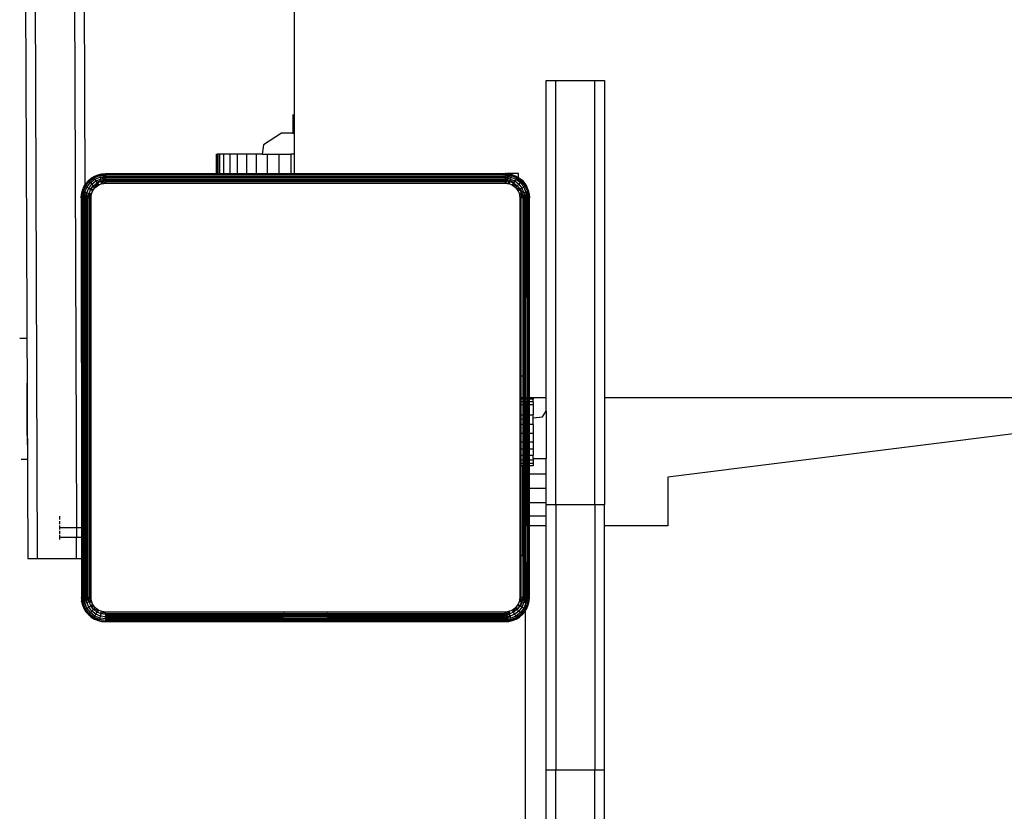
# Model space of a CAD drawing. Units: inches. Extents: x -298 to 276, y -289 to 357.
# Drawn here: x -55 to -35, y -92 to -75 of the extents above; entities that cross this region are included whole.
import ezdxf

# ---------------------------------------------------------------- set-up
doc = ezdxf.new("R2010")
doc.units = ezdxf.units.IN
doc.header["$MEASUREMENT"] = 0

msp = doc.modelspace()

# ---------------------------------------------------------------- linework, layer by layer
for p, q in [((-54.897, -86.548), (-55.212, -5.611)), ((-54.412, -5.608), (-54.099, -85.908)), ((-49.624, -77.814), (-49.624, -14.58)), ((-55.157, -71.146), (-55.097, -86.549)), ((-53.956, -71.436), (-53.927, -78.887)), ((-44.457, -76.733), (-44.257, -76.733)), ((-44.457, -83.247), (-44.457, -76.733)), ((-44.257, -76.733), (-43.457, -76.733)), ((-44.257, -85.435), (-44.257, -76.733)), ((-43.457, -76.733), (-43.257, -76.733)), ((-43.457, -85.435), (-43.457, -76.733)), ((-43.257, -76.733), (-43.257, -83.247)), ((-49.649, -77.833), (-49.649, -77.433)), ((-49.889, -77.814), (-50.262, -78.057)), ((-49.624, -77.814), (-49.889, -77.814)), ((-49.624, -78.247), (-49.624, -77.814)), ((-50.262, -78.057), (-50.286, -78.247)), ((-51.224, -78.247), (-51.21, -78.247)), ((-51.224, -78.646), (-51.224, -78.247)), ((-51.199, -78.247), (-51.21, -78.247)), ((-51.21, -78.247), (-51.21, -78.647)), ((-51.199, -78.247), (-51.199, -78.646)), ((-51.158, -78.247), (-51.199, -78.247)), ((-51.07, -78.247), (-51.158, -78.247)), ((-51.158, -78.647), (-51.158, -78.247)), ((-50.947, -78.247), (-51.07, -78.247)), ((-51.07, -78.647), (-51.07, -78.247)), ((-50.793, -78.247), (-50.947, -78.247)), ((-50.947, -78.247), (-50.947, -78.647)), ((-50.61, -78.247), (-50.793, -78.247)), ((-50.793, -78.647), (-50.793, -78.247)), ((-50.404, -78.247), (-50.61, -78.247)), ((-50.61, -78.247), (-50.61, -78.647)), ((-50.286, -78.247), (-50.404, -78.247)), ((-50.404, -78.647), (-50.404, -78.247)), ((-50.286, -78.247), (-50.179, -78.247)), ((-50.179, -78.247), (-49.941, -78.247)), ((-50.179, -78.647), (-50.179, -78.247)), ((-49.941, -78.247), (-49.695, -78.247)), ((-49.941, -78.247), (-49.941, -78.647)), ((-49.695, -78.247), (-49.695, -78.646)), ((-49.624, -78.247), (-49.695, -78.247)), ((-49.624, -78.646), (-49.624, -78.247)), ((-53.853, -78.79), (-53.927, -78.897)), ((-53.848, -78.795), (-53.927, -78.897)), ((-53.909, -78.907), (-53.834, -78.809)), ((-53.904, -78.85), (-53.853, -78.79)), ((-53.853, -78.79), (-53.793, -78.74)), ((-53.853, -78.79), (-53.848, -78.795)), ((-53.746, -78.717), (-53.848, -78.795)), ((-53.848, -78.795), (-53.793, -78.74)), ((-53.848, -78.795), (-53.834, -78.809)), ((-53.834, -78.809), (-53.736, -78.734)), ((-53.834, -78.809), (-53.812, -78.832)), ((-53.812, -78.832), (-53.72, -78.762)), ((-53.793, -78.74), (-53.726, -78.699)), ((-53.746, -78.717), (-53.793, -78.74)), ((-53.782, -78.861), (-53.699, -78.798)), ((-53.627, -78.668), (-53.746, -78.717)), ((-53.726, -78.699), (-53.746, -78.717)), ((-53.746, -78.717), (-53.736, -78.734)), ((-53.736, -78.734), (-53.622, -78.687)), ((-53.736, -78.734), (-53.72, -78.762)), ((-53.726, -78.699), (-53.654, -78.669)), ((-53.72, -78.762), (-53.614, -78.718)), ((-53.72, -78.762), (-53.699, -78.798)), ((-53.699, -78.798), (-53.603, -78.758)), ((-53.699, -78.798), (-53.68, -78.831)), ((-53.626, -78.799), (-53.68, -78.831)), ((-53.675, -78.839), (-53.59, -78.804)), ((-53.654, -78.669), (-53.578, -78.65)), ((-53.654, -78.669), (-53.627, -78.668)), ((-53.627, -78.668), (-53.499, -78.644)), ((-53.627, -78.668), (-53.578, -78.65)), ((-53.627, -78.668), (-53.499, -78.654)), ((-53.627, -78.668), (-53.622, -78.687)), ((-53.595, -78.786), (-53.626, -78.799)), ((-53.622, -78.687), (-53.499, -78.654)), ((-53.622, -78.687), (-53.499, -78.666)), ((-53.622, -78.687), (-53.499, -78.682)), ((-53.622, -78.687), (-53.614, -78.718)), ((-53.499, -78.703), (-53.622, -78.687)), ((-53.614, -78.718), (-53.499, -78.703)), ((-53.614, -78.718), (-53.603, -78.758)), ((-53.614, -78.718), (-53.499, -78.726)), ((-53.603, -78.758), (-53.499, -78.726)), ((-53.603, -78.758), (-53.499, -78.753)), ((-53.603, -78.758), (-53.595, -78.786)), ((-53.595, -78.786), (-53.59, -78.804)), ((-53.59, -78.804), (-53.592, -78.859)), ((-53.59, -78.804), (-53.499, -78.753)), ((-53.59, -78.804), (-53.499, -78.782)), ((-53.59, -78.804), (-53.499, -78.813)), ((-53.59, -78.804), (-53.546, -78.848)), ((-53.578, -78.65), (-53.499, -78.644)), ((-53.546, -78.848), (-53.499, -78.813)), ((-53.499, -78.644), (-53.499, -78.654)), ((-53.499, -78.644), (-51.224, -78.646)), ((-53.499, -78.654), (-45.299, -78.654)), ((-53.499, -78.654), (-53.499, -78.666)), ((-53.499, -78.666), (-45.299, -78.666)), ((-53.499, -78.666), (-53.499, -78.682)), ((-53.499, -78.682), (-53.499, -78.703)), ((-45.299, -78.682), (-53.499, -78.682)), ((-53.499, -78.703), (-53.499, -78.726)), ((-53.499, -78.703), (-45.325, -78.703)), ((-53.499, -78.726), (-53.499, -78.753)), ((-45.299, -78.726), (-53.499, -78.726)), ((-53.499, -78.753), (-45.299, -78.753)), ((-53.499, -78.753), (-53.499, -78.782)), ((-53.499, -78.782), (-53.499, -78.813)), ((-53.499, -78.782), (-49.846, -78.782)), ((-53.499, -78.813), (-53.499, -78.844)), ((-49.844, -78.813), (-53.499, -78.813)), ((-51.224, -78.646), (-51.21, -78.647)), ((-51.21, -78.647), (-51.199, -78.646)), ((-51.199, -78.646), (-51.158, -78.647)), ((-51.158, -78.647), (-51.07, -78.647)), ((-51.07, -78.647), (-50.947, -78.647)), ((-50.947, -78.647), (-50.793, -78.647)), ((-50.793, -78.647), (-50.61, -78.647)), ((-50.61, -78.647), (-50.404, -78.647)), ((-50.404, -78.647), (-50.179, -78.647)), ((-50.179, -78.647), (-49.941, -78.647)), ((-49.941, -78.647), (-49.706, -78.647)), ((-49.844, -78.813), (-49.846, -78.782)), ((-49.846, -78.782), (-48.952, -78.782)), ((-48.955, -78.813), (-49.844, -78.813)), ((-49.706, -78.647), (-49.695, -78.646)), ((-49.695, -78.646), (-49.624, -78.646)), ((-49.624, -78.646), (-45.299, -78.644)), ((-48.952, -78.782), (-48.955, -78.813)), ((-45.299, -78.813), (-48.955, -78.813)), ((-48.952, -78.782), (-45.299, -78.782)), ((-45.325, -78.703), (-45.299, -78.703)), ((-45.299, -78.719), (-45.325, -78.703)), ((-45.283, -78.647), (-45.299, -78.644)), ((-45.299, -78.644), (-45.299, -78.647)), ((-45.299, -78.647), (-45.299, -78.654)), ((-45.283, -78.647), (-45.299, -78.647)), ((-45.172, -78.668), (-45.299, -78.654)), ((-45.299, -78.654), (-45.177, -78.687)), ((-45.299, -78.654), (-45.299, -78.666)), ((-45.299, -78.666), (-45.177, -78.687)), ((-45.299, -78.666), (-45.299, -78.682)), ((-45.299, -78.682), (-45.299, -78.703)), ((-45.185, -78.718), (-45.299, -78.682)), ((-45.177, -78.687), (-45.299, -78.682)), ((-45.299, -78.703), (-45.185, -78.718)), ((-45.299, -78.703), (-45.196, -78.758)), ((-45.299, -78.703), (-45.299, -78.719)), ((-45.299, -78.719), (-45.299, -78.726)), ((-45.29, -78.725), (-45.299, -78.719)), ((-45.299, -78.726), (-45.299, -78.753)), ((-45.278, -78.733), (-45.299, -78.726)), ((-45.299, -78.753), (-45.196, -78.758)), ((-45.299, -78.753), (-45.208, -78.804)), ((-45.299, -78.753), (-45.299, -78.782)), ((-45.299, -78.782), (-45.208, -78.804)), ((-45.299, -78.782), (-45.299, -78.813)), ((-45.208, -78.804), (-45.299, -78.813)), ((-45.299, -78.813), (-45.299, -78.844)), ((-45.299, -78.813), (-45.252, -78.848)), ((-45.29, -78.725), (-45.278, -78.733)), ((-45.172, -78.668), (-45.283, -78.647)), ((-45.283, -78.647), (-45.261, -78.647)), ((-45.196, -78.758), (-45.278, -78.733)), ((-45.261, -78.647), (-45.221, -78.65)), ((-45.024, -78.647), (-45.261, -78.647)), ((-45.208, -78.804), (-45.252, -78.848)), ((-45.221, -78.65), (-45.145, -78.669)), ((-45.172, -78.668), (-45.221, -78.65)), ((-45.203, -78.786), (-45.208, -78.804)), ((-45.208, -78.804), (-45.124, -78.839)), ((-45.208, -78.804), (-45.207, -78.859)), ((-45.196, -78.758), (-45.203, -78.786)), ((-45.172, -78.799), (-45.203, -78.786)), ((-45.185, -78.718), (-45.196, -78.758)), ((-45.196, -78.758), (-45.099, -78.798)), ((-45.177, -78.687), (-45.185, -78.718)), ((-45.185, -78.718), (-45.079, -78.762)), ((-45.172, -78.668), (-45.177, -78.687)), ((-45.177, -78.687), (-45.063, -78.734)), ((-45.053, -78.717), (-45.172, -78.668)), ((-45.145, -78.669), (-45.172, -78.668)), ((-45.119, -78.831), (-45.172, -78.799)), ((-45.145, -78.669), (-45.072, -78.699)), ((-45.099, -78.798), (-45.119, -78.831)), ((-45.079, -78.762), (-45.099, -78.798)), ((-45.099, -78.798), (-45.017, -78.861)), ((-45.063, -78.734), (-45.079, -78.762)), ((-45.079, -78.762), (-44.987, -78.832)), ((-45.072, -78.699), (-45.053, -78.717)), ((-45.072, -78.699), (-45.024, -78.731)), ((-45.053, -78.717), (-45.063, -78.734)), ((-45.063, -78.734), (-44.965, -78.809)), ((-44.951, -78.795), (-45.053, -78.717)), ((-44.946, -78.79), (-45.053, -78.717)), ((-45.053, -78.717), (-45.024, -78.731)), ((-45.024, -78.731), (-45.024, -78.647)), ((-45.024, -78.731), (-45.006, -78.74)), ((-45.006, -78.74), (-44.946, -78.79)), ((-44.965, -78.809), (-44.987, -78.832)), ((-44.951, -78.795), (-44.965, -78.809)), ((-44.965, -78.809), (-44.89, -78.907)), ((-44.946, -78.79), (-44.951, -78.795)), ((-44.872, -78.897), (-44.951, -78.795)), ((-44.951, -78.795), (-44.895, -78.85)), ((-44.946, -78.79), (-44.895, -78.85)), ((-53.976, -79.016), (-53.999, -79.144)), ((-53.993, -79.066), (-53.975, -78.99)), ((-53.976, -79.016), (-53.993, -79.066)), ((-53.976, -79.016), (-53.99, -79.144)), ((-53.927, -78.897), (-53.976, -79.016)), ((-53.975, -78.99), (-53.976, -79.016)), ((-53.976, -79.016), (-53.956, -79.022)), ((-53.975, -78.99), (-53.945, -78.917)), ((-53.956, -79.022), (-53.909, -78.907)), ((-53.945, -78.917), (-53.927, -78.887)), ((-53.945, -78.917), (-53.927, -78.897)), ((-53.927, -78.897), (-53.904, -78.85)), ((-53.927, -78.887), (-53.904, -78.85)), ((-53.927, -78.897), (-53.927, -78.887)), ((-53.927, -78.897), (-53.909, -78.907)), ((-53.926, -79.03), (-53.882, -78.923)), ((-53.909, -78.907), (-53.882, -78.923)), ((-53.886, -79.041), (-53.846, -78.944)), ((-53.882, -78.923), (-53.812, -78.832)), ((-53.882, -78.923), (-53.846, -78.944)), ((-53.846, -78.944), (-53.782, -78.861)), ((-53.846, -78.944), (-53.812, -78.963)), ((-53.839, -79.053), (-53.804, -78.968)), ((-53.812, -78.832), (-53.782, -78.861)), ((-53.804, -78.95), (-53.812, -78.963)), ((-53.812, -78.963), (-53.804, -78.968)), ((-53.753, -78.89), (-53.804, -78.95)), ((-53.804, -78.968), (-53.748, -78.895)), ((-53.804, -78.968), (-53.767, -79.008)), ((-53.804, -78.968), (-53.742, -78.968)), ((-53.785, -79.051), (-53.767, -79.008)), ((-53.782, -78.861), (-53.753, -78.89)), ((-53.767, -79.008), (-53.742, -78.968)), ((-53.753, -78.89), (-53.748, -78.895)), ((-53.748, -78.895), (-53.675, -78.839)), ((-53.748, -78.895), (-53.712, -78.932)), ((-53.748, -78.895), (-53.742, -78.968)), ((-53.742, -78.968), (-53.712, -78.932)), ((-53.712, -78.932), (-53.675, -78.839)), ((-53.712, -78.932), (-53.676, -78.901)), ((-53.68, -78.831), (-53.675, -78.839)), ((-53.675, -78.839), (-53.676, -78.901)), ((-53.676, -78.901), (-53.636, -78.877)), ((-53.675, -78.839), (-53.636, -78.877)), ((-53.636, -78.877), (-53.592, -78.859)), ((-53.592, -78.859), (-53.546, -78.848)), ((-53.546, -78.848), (-53.499, -78.844)), ((-53.499, -78.844), (-45.299, -78.844)), ((-45.299, -78.844), (-45.252, -78.848)), ((-45.252, -78.848), (-45.207, -78.859)), ((-45.207, -78.859), (-45.163, -78.877)), ((-45.124, -78.839), (-45.163, -78.877)), ((-45.163, -78.877), (-45.123, -78.901)), ((-45.119, -78.831), (-45.124, -78.839)), ((-45.124, -78.839), (-45.051, -78.895)), ((-45.124, -78.839), (-45.123, -78.901)), ((-45.051, -78.895), (-45.123, -78.901)), ((-45.123, -78.901), (-45.087, -78.932)), ((-45.051, -78.895), (-45.087, -78.932)), ((-45.087, -78.932), (-45.057, -78.968)), ((-45.087, -78.932), (-44.995, -78.968)), ((-45.057, -78.968), (-45.032, -79.008)), ((-45.024, -78.968), (-45.057, -78.968)), ((-45.017, -78.861), (-45.051, -78.895)), ((-45.051, -78.895), (-44.995, -78.968)), ((-45.024, -78.999), (-45.032, -79.008)), ((-45.032, -79.008), (-45.014, -79.051)), ((-45.024, -78.999), (-45.024, -78.968)), ((-44.995, -78.968), (-45.024, -78.999)), ((-44.995, -78.968), (-45.024, -78.968)), ((-44.987, -78.832), (-45.017, -78.861)), ((-45.017, -78.861), (-44.953, -78.944)), ((-44.987, -78.963), (-44.995, -78.968)), ((-44.995, -78.968), (-44.96, -79.053)), ((-44.987, -78.832), (-44.917, -78.923)), ((-44.953, -78.944), (-44.987, -78.963)), ((-44.954, -79.017), (-44.987, -78.963)), ((-44.941, -79.048), (-44.954, -79.017)), ((-44.917, -78.923), (-44.953, -78.944)), ((-44.953, -78.944), (-44.913, -79.041)), ((-44.89, -78.907), (-44.917, -78.923)), ((-44.917, -78.923), (-44.873, -79.03)), ((-44.895, -78.85), (-44.854, -78.917)), ((-44.872, -78.897), (-44.895, -78.85)), ((-44.872, -78.897), (-44.89, -78.907)), ((-44.89, -78.907), (-44.842, -79.022)), ((-44.823, -79.016), (-44.872, -78.897)), ((-44.854, -78.917), (-44.872, -78.897)), ((-44.854, -78.917), (-44.824, -78.99)), ((-44.823, -79.016), (-44.842, -79.022)), ((-44.824, -78.99), (-44.806, -79.066)), ((-44.824, -78.99), (-44.823, -79.016)), ((-44.823, -79.016), (-44.806, -79.066)), ((-44.823, -79.016), (-44.799, -79.144)), ((-44.823, -79.016), (-44.809, -79.144)), ((-53.999, -79.144), (-53.993, -79.066)), ((-53.999, -79.144), (-53.99, -79.144)), ((-53.999, -79.144), (-53.997, -85.908)), ((-53.99, -79.144), (-53.956, -79.022)), ((-53.99, -79.144), (-53.978, -79.144)), ((-53.99, -85.908), (-53.99, -79.144)), ((-53.978, -79.144), (-53.956, -79.022)), ((-53.978, -79.144), (-53.961, -79.144)), ((-53.978, -85.908), (-53.978, -79.144)), ((-53.956, -79.022), (-53.961, -79.144)), ((-53.926, -79.03), (-53.961, -79.144)), ((-53.961, -79.144), (-53.941, -79.144)), ((-53.961, -79.144), (-53.961, -85.908)), ((-53.956, -79.022), (-53.926, -79.03)), ((-53.941, -79.144), (-53.926, -79.03)), ((-53.941, -79.144), (-53.926, -79.115)), ((-53.941, -87.344), (-53.941, -79.144)), ((-53.941, -79.144), (-53.925, -79.144)), ((-53.926, -79.03), (-53.886, -79.041)), ((-53.926, -79.115), (-53.886, -79.041)), ((-53.925, -79.144), (-53.926, -79.115)), ((-53.925, -79.144), (-53.917, -79.144)), ((-53.886, -79.041), (-53.917, -79.144)), ((-53.917, -79.144), (-53.888, -79.145)), ((-53.917, -79.144), (-53.917, -79.994)), ((-53.893, -79.166), (-53.899, -79.244)), ((-53.888, -79.145), (-53.893, -79.166)), ((-53.888, -79.145), (-53.886, -79.041)), ((-53.888, -79.145), (-53.839, -79.053)), ((-53.888, -79.145), (-53.861, -79.144)), ((-53.888, -79.994), (-53.888, -79.145)), ((-53.886, -79.041), (-53.839, -79.053)), ((-53.861, -79.144), (-53.839, -79.053)), ((-53.861, -79.144), (-53.831, -79.144)), ((-53.861, -79.994), (-53.861, -79.144)), ((-53.839, -79.053), (-53.785, -79.051)), ((-53.839, -79.053), (-53.831, -79.144)), ((-53.839, -79.053), (-53.796, -79.097)), ((-53.831, -79.144), (-53.796, -79.097)), ((-53.831, -79.144), (-53.799, -79.144)), ((-53.831, -79.144), (-53.831, -79.994)), ((-53.799, -79.144), (-53.796, -79.097)), ((-53.799, -79.994), (-53.799, -79.144)), ((-53.796, -79.097), (-53.785, -79.051)), ((-44.96, -79.053), (-45.014, -79.051)), ((-45.014, -79.051), (-45.003, -79.097)), ((-44.96, -79.053), (-45.003, -79.097)), ((-45.003, -79.097), (-44.968, -79.144)), ((-45.003, -79.097), (-44.999, -79.144)), ((-44.968, -79.144), (-44.999, -79.144)), ((-44.999, -79.144), (-44.999, -87.344)), ((-44.96, -79.053), (-44.968, -79.144)), ((-44.938, -79.144), (-44.968, -79.144)), ((-44.968, -82.799), (-44.968, -79.144)), ((-44.941, -79.048), (-44.96, -79.053)), ((-44.96, -79.053), (-44.938, -79.144)), ((-44.96, -79.053), (-44.909, -79.144)), ((-44.913, -79.041), (-44.941, -79.048)), ((-44.909, -79.144), (-44.938, -79.144)), ((-44.938, -79.144), (-44.938, -82.797)), ((-44.873, -79.03), (-44.913, -79.041)), ((-44.913, -79.041), (-44.882, -79.144)), ((-44.913, -79.041), (-44.909, -79.144)), ((-44.882, -79.144), (-44.909, -79.144)), ((-44.909, -79.144), (-44.909, -87.344)), ((-44.873, -79.03), (-44.882, -79.144)), ((-44.858, -79.144), (-44.882, -79.144)), ((-44.882, -83.247), (-44.882, -79.144)), ((-44.842, -79.022), (-44.873, -79.03)), ((-44.873, -79.03), (-44.858, -79.144)), ((-44.858, -79.144), (-44.842, -79.022)), ((-44.838, -79.144), (-44.858, -79.144)), ((-44.858, -79.144), (-44.856, -83.247)), ((-44.842, -79.022), (-44.809, -79.144)), ((-44.842, -79.022), (-44.821, -79.144)), ((-44.842, -79.022), (-44.838, -79.144)), ((-44.821, -79.144), (-44.838, -79.144)), ((-44.838, -83.247), (-44.838, -79.144)), ((-44.809, -79.144), (-44.821, -79.144)), ((-44.821, -79.144), (-44.821, -87.344)), ((-44.799, -79.144), (-44.809, -79.144)), ((-44.809, -79.144), (-44.809, -83.247)), ((-44.806, -79.066), (-44.799, -79.144)), ((-44.799, -83.247), (-44.799, -79.144)), ((-53.899, -79.244), (-53.899, -79.994)), ((-53.917, -79.994), (-53.903, -79.994)), ((-53.917, -79.994), (-53.917, -81.332)), ((-53.903, -79.994), (-53.903, -84.816)), ((-53.903, -79.994), (-53.899, -79.994)), ((-53.899, -79.994), (-53.899, -82.794)), ((-53.899, -79.994), (-53.895, -79.994)), ((-53.899, -82.794), (-53.895, -79.994)), ((-53.895, -79.994), (-53.888, -79.994)), ((-53.888, -79.994), (-53.861, -79.994)), ((-53.888, -82.795), (-53.888, -79.994)), ((-53.861, -82.797), (-53.861, -79.994)), ((-53.831, -79.994), (-53.803, -79.994)), ((-53.831, -79.994), (-53.829, -82.8)), ((-53.803, -79.994), (-53.799, -79.994)), ((-53.803, -82.806), (-53.803, -79.994)), ((-53.799, -82.807), (-53.799, -79.994)), ((-53.903, -84.816), (-53.917, -81.332)), ((-53.917, -81.332), (-53.917, -86.544)), ((-55.114, -82.03), (-55.263, -82.03)), ((-53.899, -83.694), (-53.899, -82.794)), ((-53.899, -82.794), (-53.888, -82.795)), ((-53.888, -82.795), (-53.861, -82.797)), ((-53.888, -83.693), (-53.888, -82.795)), ((-53.861, -83.691), (-53.861, -82.797)), ((-53.829, -82.8), (-53.803, -82.806)), ((-53.829, -82.8), (-53.829, -83.688)), ((-53.803, -82.806), (-53.799, -82.807)), ((-53.803, -83.682), (-53.803, -82.806)), ((-53.799, -83.681), (-53.799, -82.807)), ((-44.968, -82.799), (-44.938, -82.797)), ((-44.968, -83.247), (-44.968, -82.799)), ((-44.938, -82.797), (-44.938, -83.247)), ((-55.111, -82.95), (-55.111, -82.947)), ((-55.111, -82.956), (-55.111, -82.95)), ((-55.111, -82.964), (-55.111, -82.956)), ((-55.111, -82.974), (-55.111, -82.964)), ((-55.111, -82.986), (-55.111, -82.974)), ((-55.11, -83.001), (-55.111, -82.986)), ((-55.11, -83.017), (-55.11, -83.001)), ((-55.11, -83.035), (-55.11, -83.017)), ((-55.11, -83.055), (-55.11, -83.035)), ((-55.11, -83.077), (-55.11, -83.055)), ((-55.11, -83.101), (-55.11, -83.077)), ((-55.11, -83.126), (-55.11, -83.101)), ((-55.11, -83.153), (-55.11, -83.126)), ((-55.11, -83.181), (-55.11, -83.153)), ((-55.11, -83.171), (-55.11, -83.167)), ((-55.11, -83.177), (-55.11, -83.171)), ((-55.11, -83.185), (-55.11, -83.177)), ((-55.11, -83.21), (-55.11, -83.181)), ((-55.11, -83.195), (-55.11, -83.185)), ((-55.11, -83.207), (-55.11, -83.195)), ((-55.11, -83.221), (-55.11, -83.207)), ((-55.11, -83.24), (-55.11, -83.21)), ((-55.11, -83.238), (-55.11, -83.221)), ((-55.109, -83.256), (-55.11, -83.238)), ((-55.109, -83.272), (-55.11, -83.24)), ((-55.109, -83.276), (-55.109, -83.256)), ((-44.945, -83.247), (-44.968, -83.247)), ((-44.968, -83.276), (-44.968, -83.247)), ((-44.945, -83.247), (-44.945, -83.276)), ((-44.938, -83.247), (-44.945, -83.247)), ((-44.938, -83.247), (-44.938, -83.276)), ((-44.874, -83.247), (-44.882, -83.247)), ((-44.882, -83.276), (-44.882, -83.247)), ((-44.874, -83.247), (-44.874, -83.276)), ((-44.856, -83.247), (-44.874, -83.247)), ((-44.856, -83.247), (-44.856, -83.276)), ((-44.849, -83.247), (-44.856, -83.247)), ((-44.849, -83.247), (-44.849, -83.276)), ((-44.838, -83.247), (-44.849, -83.247)), ((-44.838, -83.276), (-44.838, -83.247)), ((-44.799, -83.247), (-44.809, -83.247)), ((-44.809, -83.247), (-44.809, -83.276)), ((-44.757, -83.247), (-44.799, -83.247)), ((-44.799, -83.276), (-44.799, -83.247)), ((-44.757, -83.247), (-44.755, -83.276)), ((-44.724, -83.247), (-44.757, -83.247)), ((-44.724, -83.247), (-44.724, -83.276)), ((-44.457, -83.247), (-44.724, -83.247)), ((-44.457, -83.52), (-44.457, -83.247)), ((-28.933, -83.247), (-43.257, -83.247)), ((-43.257, -83.247), (-43.257, -85.435)), ((-28.933, -83.247), (-41.957, -84.878)), ((-55.109, -83.304), (-55.109, -83.272)), ((-55.109, -83.298), (-55.109, -83.276)), ((-55.109, -83.321), (-55.109, -83.298)), ((-55.109, -83.337), (-55.109, -83.304)), ((-55.109, -83.347), (-55.109, -83.321)), ((-55.109, -83.37), (-55.109, -83.337)), ((-55.109, -83.373), (-55.109, -83.347)), ((-55.109, -83.404), (-55.109, -83.37)), ((-55.109, -83.401), (-55.109, -83.373)), ((-55.109, -83.431), (-55.109, -83.401)), ((-55.109, -83.438), (-55.109, -83.404)), ((-55.109, -83.461), (-55.109, -83.431)), ((-55.109, -83.473), (-55.109, -83.438)), ((-55.109, -83.492), (-55.109, -83.461)), ((-44.945, -83.276), (-44.968, -83.276)), ((-44.968, -83.329), (-44.968, -83.276)), ((-44.938, -83.329), (-44.968, -83.329)), ((-44.968, -83.384), (-44.968, -83.329)), ((-44.968, -83.384), (-44.938, -83.384)), ((-44.968, -83.594), (-44.968, -83.384)), ((-44.938, -83.276), (-44.945, -83.276)), ((-44.938, -83.276), (-44.938, -83.329)), ((-44.938, -83.329), (-44.938, -83.384)), ((-44.938, -83.384), (-44.938, -83.594)), ((-44.874, -83.276), (-44.882, -83.276)), ((-44.882, -83.329), (-44.882, -83.276)), ((-44.858, -83.329), (-44.882, -83.329)), ((-44.882, -83.384), (-44.882, -83.329)), ((-44.882, -83.384), (-44.858, -83.384)), ((-44.882, -83.594), (-44.882, -83.384)), ((-44.856, -83.276), (-44.874, -83.276)), ((-44.856, -83.276), (-44.858, -83.329)), ((-44.838, -83.329), (-44.858, -83.329)), ((-44.858, -83.329), (-44.858, -83.384)), ((-44.858, -83.384), (-44.838, -83.384)), ((-44.858, -83.384), (-44.858, -83.594)), ((-44.849, -83.276), (-44.856, -83.276)), ((-44.838, -83.276), (-44.849, -83.276)), ((-44.838, -83.329), (-44.838, -83.276)), ((-44.838, -83.384), (-44.838, -83.329)), ((-44.838, -83.594), (-44.838, -83.384)), ((-44.799, -83.276), (-44.809, -83.276)), ((-44.809, -83.276), (-44.809, -83.329)), ((-44.799, -83.329), (-44.809, -83.329)), ((-44.809, -83.329), (-44.809, -83.384)), ((-44.809, -83.384), (-44.799, -83.384)), ((-44.809, -83.384), (-44.809, -83.594)), ((-44.755, -83.276), (-44.799, -83.276)), ((-44.799, -83.329), (-44.799, -83.276)), ((-44.724, -83.329), (-44.799, -83.329)), ((-44.799, -83.384), (-44.799, -83.329)), ((-44.799, -83.384), (-44.724, -83.384)), ((-44.799, -83.594), (-44.799, -83.384)), ((-44.724, -83.276), (-44.755, -83.276)), ((-44.724, -83.329), (-44.724, -83.276)), ((-44.724, -83.329), (-44.724, -83.384)), ((-44.724, -83.384), (-44.724, -83.594)), ((-55.109, -83.507), (-55.109, -83.473)), ((-55.108, -83.524), (-55.109, -83.492)), ((-55.108, -83.541), (-55.109, -83.507)), ((-55.108, -83.557), (-55.108, -83.524)), ((-55.108, -83.575), (-55.108, -83.541)), ((-55.108, -83.591), (-55.108, -83.557)), ((-55.108, -83.609), (-55.108, -83.575)), ((-55.108, -83.625), (-55.108, -83.591)), ((-55.108, -83.641), (-55.108, -83.609)), ((-55.108, -83.659), (-55.108, -83.625)), ((-55.108, -83.673), (-55.108, -83.641)), ((-55.108, -83.693), (-55.108, -83.659)), ((-44.968, -83.594), (-44.938, -83.594)), ((-44.968, -83.689), (-44.968, -83.594)), ((-44.938, -83.594), (-44.938, -83.691)), ((-44.882, -83.594), (-44.858, -83.594)), ((-44.882, -83.795), (-44.882, -83.594)), ((-44.858, -83.594), (-44.838, -83.594)), ((-44.858, -83.594), (-44.858, -83.795)), ((-44.838, -83.795), (-44.838, -83.594)), ((-44.809, -83.594), (-44.799, -83.594)), ((-44.809, -83.594), (-44.809, -83.795)), ((-44.799, -83.594), (-44.724, -83.594)), ((-44.799, -83.795), (-44.799, -83.594)), ((-44.724, -83.662), (-44.724, -83.594)), ((-44.724, -83.662), (-44.534, -83.638)), ((-44.724, -83.795), (-44.724, -83.662)), ((-44.534, -83.638), (-44.457, -83.52)), ((-44.457, -83.52), (-44.457, -84.494)), ((-55.108, -83.705), (-55.108, -83.673)), ((-55.108, -83.728), (-55.108, -83.693)), ((-55.108, -83.735), (-55.108, -83.705)), ((-55.108, -83.762), (-55.108, -83.728)), ((-55.108, -83.764), (-55.108, -83.735)), ((-55.107, -83.796), (-55.108, -83.762)), ((-55.107, -83.792), (-55.108, -83.764)), ((-55.107, -83.818), (-55.107, -83.792)), ((-55.107, -83.829), (-55.107, -83.796)), ((-55.107, -83.843), (-55.107, -83.818)), ((-55.107, -83.862), (-55.107, -83.829)), ((-55.107, -83.867), (-55.107, -83.843)), ((-55.107, -83.894), (-55.107, -83.862)), ((-55.107, -83.888), (-55.107, -83.867)), ((-53.9, -85.645), (-53.899, -83.694)), ((-53.899, -83.694), (-53.888, -83.693)), ((-53.861, -83.691), (-53.888, -83.693)), ((-53.888, -86.494), (-53.888, -83.693)), ((-53.861, -86.494), (-53.861, -83.691)), ((-53.829, -83.688), (-53.831, -86.494)), ((-53.803, -83.682), (-53.829, -83.688)), ((-53.799, -83.681), (-53.803, -83.682)), ((-53.803, -86.494), (-53.803, -83.682)), ((-53.799, -86.494), (-53.799, -83.681)), ((-44.938, -83.691), (-44.968, -83.689)), ((-44.968, -83.795), (-44.968, -83.689)), ((-44.938, -83.795), (-44.968, -83.795)), ((-44.968, -83.983), (-44.968, -83.795)), ((-44.938, -83.691), (-44.938, -83.795)), ((-44.938, -83.795), (-44.938, -83.983)), ((-44.858, -83.795), (-44.882, -83.795)), ((-44.882, -83.983), (-44.882, -83.795)), ((-44.838, -83.795), (-44.858, -83.795)), ((-44.858, -83.795), (-44.858, -83.983)), ((-44.838, -83.983), (-44.838, -83.795)), ((-44.799, -83.795), (-44.809, -83.795)), ((-44.809, -83.795), (-44.809, -83.983)), ((-44.724, -83.795), (-44.799, -83.795)), ((-44.799, -83.983), (-44.799, -83.795)), ((-44.724, -83.795), (-44.724, -83.983)), ((-55.107, -83.908), (-55.107, -83.888)), ((-55.107, -83.925), (-55.107, -83.894)), ((-55.107, -83.926), (-55.107, -83.908)), ((-55.107, -83.955), (-55.107, -83.925)), ((-55.107, -83.942), (-55.107, -83.926)), ((-55.107, -83.956), (-55.107, -83.942)), ((-55.107, -83.985), (-55.107, -83.955)), ((-55.107, -83.968), (-55.107, -83.956)), ((-55.107, -83.978), (-55.107, -83.968)), ((-55.107, -83.986), (-55.107, -83.978)), ((-55.107, -84.012), (-55.107, -83.985)), ((-55.107, -83.991), (-55.107, -83.986)), ((-55.107, -83.995), (-55.107, -83.991)), ((-55.106, -84.039), (-55.107, -84.012)), ((-55.106, -84.064), (-55.106, -84.039)), ((-55.106, -84.087), (-55.106, -84.064)), ((-44.938, -83.983), (-44.968, -83.983)), ((-44.968, -84.153), (-44.968, -83.983)), ((-44.938, -83.983), (-44.938, -84.153)), ((-44.858, -83.983), (-44.882, -83.983)), ((-44.882, -84.153), (-44.882, -83.983)), ((-44.838, -83.983), (-44.858, -83.983)), ((-44.858, -83.983), (-44.858, -84.153)), ((-44.838, -84.153), (-44.838, -83.983)), ((-44.799, -83.983), (-44.809, -83.983)), ((-44.809, -83.983), (-44.809, -84.153)), ((-44.724, -83.983), (-44.799, -83.983)), ((-44.799, -84.153), (-44.799, -83.983)), ((-44.724, -83.983), (-44.724, -84.153)), ((-55.106, -84.109), (-55.106, -84.087)), ((-55.106, -84.129), (-55.106, -84.109)), ((-55.106, -84.147), (-55.106, -84.129)), ((-55.106, -84.163), (-55.106, -84.147)), ((-55.106, -84.177), (-55.106, -84.163)), ((-55.106, -84.189), (-55.106, -84.177)), ((-55.106, -84.199), (-55.106, -84.189)), ((-55.106, -84.207), (-55.106, -84.199)), ((-55.106, -84.212), (-55.106, -84.207)), ((-55.106, -84.215), (-55.106, -84.212)), ((-44.968, -84.153), (-44.938, -84.153)), ((-44.968, -84.303), (-44.968, -84.153)), ((-44.938, -84.153), (-44.938, -84.303)), ((-44.882, -84.153), (-44.858, -84.153)), ((-44.882, -84.303), (-44.882, -84.153)), ((-44.858, -84.153), (-44.838, -84.153)), ((-44.858, -84.153), (-44.858, -84.303)), ((-44.838, -84.303), (-44.838, -84.153)), ((-44.809, -84.153), (-44.799, -84.153)), ((-44.809, -84.153), (-44.809, -84.303)), ((-44.799, -84.153), (-44.724, -84.153)), ((-44.799, -84.303), (-44.799, -84.153)), ((-44.724, -84.153), (-44.724, -84.303)), ((-44.938, -84.303), (-44.968, -84.303)), ((-44.968, -84.428), (-44.968, -84.303)), ((-44.968, -84.428), (-44.938, -84.428)), ((-44.968, -84.527), (-44.968, -84.428)), ((-44.938, -84.303), (-44.938, -84.428)), ((-44.938, -84.428), (-44.938, -84.527)), ((-44.858, -84.303), (-44.882, -84.303)), ((-44.882, -84.428), (-44.882, -84.303)), ((-44.882, -84.428), (-44.858, -84.428)), ((-44.882, -84.527), (-44.882, -84.428)), ((-44.838, -84.303), (-44.858, -84.303)), ((-44.858, -84.303), (-44.858, -84.428)), ((-44.858, -84.428), (-44.838, -84.428)), ((-44.858, -84.428), (-44.858, -84.527)), ((-44.838, -84.428), (-44.838, -84.303)), ((-44.838, -84.527), (-44.838, -84.428)), ((-44.799, -84.303), (-44.809, -84.303)), ((-44.809, -84.303), (-44.809, -84.428)), ((-44.809, -84.428), (-44.799, -84.428)), ((-44.809, -84.428), (-44.809, -84.527)), ((-44.724, -84.303), (-44.799, -84.303)), ((-44.799, -84.428), (-44.799, -84.303)), ((-44.799, -84.428), (-44.724, -84.428)), ((-44.799, -84.527), (-44.799, -84.428)), ((-44.724, -84.303), (-44.724, -84.428)), ((-44.724, -84.494), (-44.724, -84.428)), ((-55.105, -84.513), (-55.231, -84.513)), ((-44.938, -84.527), (-44.968, -84.527)), ((-44.968, -84.597), (-44.968, -84.527)), ((-44.938, -84.597), (-44.968, -84.597)), ((-44.968, -84.637), (-44.968, -84.597)), ((-44.968, -84.637), (-44.938, -84.637)), ((-44.968, -84.646), (-44.968, -84.637)), ((-44.945, -84.646), (-44.968, -84.646)), ((-44.968, -86.494), (-44.968, -84.646)), ((-44.945, -84.646), (-44.945, -86.494)), ((-44.938, -84.646), (-44.945, -84.646)), ((-44.938, -84.527), (-44.938, -84.597)), ((-44.938, -84.597), (-44.938, -84.637)), ((-44.938, -84.637), (-44.938, -84.646)), ((-44.938, -84.646), (-44.938, -86.494)), ((-44.858, -84.527), (-44.882, -84.527)), ((-44.882, -84.597), (-44.882, -84.527)), ((-44.858, -84.597), (-44.882, -84.597)), ((-44.882, -84.637), (-44.882, -84.597)), ((-44.882, -84.637), (-44.858, -84.637)), ((-44.882, -84.646), (-44.882, -84.637)), ((-44.874, -84.646), (-44.882, -84.646)), ((-44.882, -85.878), (-44.882, -84.646)), ((-44.874, -84.646), (-44.874, -85.878)), ((-44.856, -84.646), (-44.874, -84.646)), ((-44.838, -84.527), (-44.858, -84.527)), ((-44.858, -84.527), (-44.858, -84.597)), ((-44.838, -84.597), (-44.858, -84.597)), ((-44.858, -84.597), (-44.858, -84.637)), ((-44.858, -84.637), (-44.838, -84.637)), ((-44.858, -84.637), (-44.856, -84.646)), ((-44.856, -84.646), (-44.856, -85.878)), ((-44.849, -84.649), (-44.856, -84.646)), ((-44.838, -84.646), (-44.849, -84.649)), ((-44.849, -84.649), (-44.849, -84.807)), ((-44.838, -84.597), (-44.838, -84.527)), ((-44.838, -84.637), (-44.838, -84.597)), ((-44.838, -84.646), (-44.838, -84.637)), ((-44.838, -84.807), (-44.838, -84.646)), ((-44.799, -84.527), (-44.809, -84.527)), ((-44.809, -84.527), (-44.809, -84.597)), ((-44.799, -84.597), (-44.809, -84.597)), ((-44.809, -84.597), (-44.809, -84.637)), ((-44.809, -84.637), (-44.799, -84.637)), ((-44.809, -84.637), (-44.809, -84.646)), ((-44.799, -84.646), (-44.809, -84.646)), ((-44.809, -84.646), (-44.809, -84.807)), ((-44.724, -84.527), (-44.799, -84.527)), ((-44.799, -84.597), (-44.799, -84.527)), ((-44.724, -84.597), (-44.799, -84.597)), ((-44.799, -84.637), (-44.799, -84.597)), ((-44.799, -84.637), (-44.724, -84.637)), ((-44.799, -84.646), (-44.799, -84.637)), ((-44.724, -84.646), (-44.799, -84.646)), ((-44.799, -84.807), (-44.799, -84.646)), ((-44.724, -84.494), (-44.457, -84.494)), ((-44.724, -84.494), (-44.724, -84.527)), ((-44.724, -84.527), (-44.724, -84.597)), ((-44.724, -84.597), (-44.724, -84.637)), ((-44.724, -84.637), (-44.724, -84.646)), ((-44.457, -84.807), (-44.457, -84.494)), ((-53.9, -85.645), (-53.903, -84.816)), ((-44.849, -84.807), (-44.838, -84.807)), ((-44.849, -84.807), (-44.849, -85.112)), ((-44.838, -85.112), (-44.838, -84.807)), ((-44.809, -84.807), (-44.799, -84.807)), ((-44.809, -84.807), (-44.809, -85.112)), ((-44.799, -84.807), (-44.457, -84.807)), ((-44.799, -85.112), (-44.799, -84.807)), ((-44.457, -85.112), (-44.457, -84.807)), ((-41.957, -84.878), (-41.957, -85.878)), ((-44.849, -85.402), (-44.849, -85.112)), ((-44.838, -85.112), (-44.849, -85.112)), ((-44.838, -85.402), (-44.838, -85.112)), ((-44.799, -85.112), (-44.809, -85.112)), ((-44.809, -85.112), (-44.809, -85.402)), ((-44.457, -85.112), (-44.799, -85.112)), ((-44.799, -85.402), (-44.799, -85.112)), ((-44.457, -85.402), (-44.457, -85.112)), ((-44.849, -85.67), (-44.849, -85.402)), ((-44.838, -85.402), (-44.849, -85.402)), ((-44.838, -85.67), (-44.838, -85.402)), ((-44.799, -85.402), (-44.809, -85.402)), ((-44.809, -85.402), (-44.809, -85.67)), ((-44.457, -85.402), (-44.799, -85.402)), ((-44.799, -85.67), (-44.799, -85.402)), ((-44.457, -85.435), (-44.457, -85.402)), ((-44.457, -85.435), (-44.257, -85.435)), ((-44.457, -85.67), (-44.457, -85.435)), ((-44.257, -85.435), (-43.457, -85.435)), ((-44.257, -85.435), (-44.257, -90.882)), ((-43.457, -85.435), (-43.257, -85.435)), ((-43.457, -85.435), (-43.457, -90.882)), ((-43.257, -85.878), (-43.257, -85.435)), ((-54.449, -85.68), (-54.449, -85.745)), ((-53.903, -85.678), (-53.903, -85.743)), ((-53.899, -85.838), (-53.9, -85.645)), ((-44.849, -85.878), (-44.849, -85.67)), ((-44.849, -85.67), (-44.838, -85.67)), ((-44.838, -85.878), (-44.838, -85.67)), ((-44.809, -85.67), (-44.799, -85.67)), ((-44.809, -85.67), (-44.809, -85.878)), ((-44.799, -85.67), (-44.457, -85.67)), ((-44.799, -85.878), (-44.799, -85.67)), ((-44.457, -85.878), (-44.457, -85.67)), ((-54.449, -85.777), (-54.449, -85.84)), ((-54.449, -85.87), (-54.449, -85.908)), ((-53.903, -85.775), (-53.903, -85.838)), ((-53.903, -85.868), (-53.903, -85.952)), ((-53.899, -85.868), (-53.899, -85.838)), ((-53.899, -85.897), (-53.899, -85.868)), ((-44.882, -87.344), (-44.882, -85.878)), ((-44.874, -85.878), (-44.882, -85.878)), ((-44.856, -85.878), (-44.874, -85.878)), ((-44.856, -85.878), (-44.858, -87.344)), ((-44.849, -85.878), (-44.856, -85.878)), ((-44.838, -85.878), (-44.849, -85.878)), ((-44.838, -87.344), (-44.838, -85.878)), ((-44.809, -85.878), (-44.809, -87.344)), ((-44.799, -85.878), (-44.809, -85.878)), ((-44.799, -87.344), (-44.799, -85.878)), ((-44.457, -85.878), (-44.799, -85.878)), ((-44.457, -90.882), (-44.457, -85.878)), ((-41.957, -85.878), (-43.257, -85.878)), ((-43.257, -90.882), (-43.257, -85.878)), ((-54.449, -85.908), (-54.449, -85.954)), ((-54.449, -85.908), (-54.099, -85.908)), ((-54.449, -85.98), (-54.449, -86.048)), ((-54.449, -86.067), (-54.449, -86.112)), ((-54.099, -85.908), (-53.997, -85.908)), ((-54.099, -85.908), (-54.098, -86.113)), ((-53.997, -85.908), (-53.99, -85.908)), ((-53.997, -85.908), (-53.997, -86.112)), ((-53.99, -85.908), (-53.978, -85.908)), ((-53.99, -86.112), (-53.99, -85.908)), ((-53.978, -85.908), (-53.961, -85.908)), ((-53.978, -86.112), (-53.978, -85.908)), ((-53.961, -85.908), (-53.961, -86.112)), ((-53.903, -85.978), (-53.903, -86.046)), ((-53.903, -86.065), (-53.903, -86.151)), ((-53.899, -85.925), (-53.899, -85.897)), ((-53.899, -85.952), (-53.899, -85.925)), ((-53.899, -85.978), (-53.899, -85.952)), ((-53.899, -86.002), (-53.899, -85.978)), ((-53.899, -86.025), (-53.899, -86.002)), ((-53.899, -86.046), (-53.899, -86.025)), ((-53.899, -86.065), (-53.899, -86.046)), ((-53.898, -86.079), (-53.899, -86.065)), ((-53.898, -86.079), (-53.898, -86.142)), ((-54.449, -86.112), (-54.449, -86.153)), ((-54.098, -86.113), (-54.449, -86.112)), ((-53.997, -86.112), (-54.098, -86.113)), ((-54.097, -86.545), (-54.098, -86.113)), ((-53.997, -86.112), (-53.997, -86.544)), ((-53.99, -86.112), (-53.997, -86.112)), ((-53.99, -86.544), (-53.99, -86.112)), ((-53.978, -86.112), (-53.99, -86.112)), ((-53.961, -86.112), (-53.978, -86.112)), ((-53.978, -86.544), (-53.978, -86.112)), ((-53.961, -86.112), (-53.961, -86.544)), ((-53.898, -86.144), (-53.899, -86.151)), ((-53.899, -86.151), (-53.898, -86.147)), ((-53.899, -86.151), (-53.898, -86.176)), ((-53.898, -86.147), (-53.898, -86.142)), ((-53.898, -86.142), (-53.898, -86.144)), ((-53.898, -86.176), (-53.897, -86.494)), ((-53.888, -86.494), (-53.897, -86.494)), ((-53.897, -86.494), (-53.897, -86.541)), ((-53.861, -86.494), (-53.888, -86.494)), ((-53.888, -87.344), (-53.888, -86.494)), ((-53.861, -87.344), (-53.861, -86.494)), ((-53.803, -86.494), (-53.831, -86.494)), ((-53.831, -86.494), (-53.831, -87.344)), ((-53.799, -86.494), (-53.803, -86.494)), ((-53.799, -87.344), (-53.799, -86.494)), ((-44.945, -86.494), (-44.968, -86.494)), ((-44.968, -87.344), (-44.968, -86.494)), ((-44.938, -86.494), (-44.945, -86.494)), ((-44.938, -86.494), (-44.938, -87.344)), ((-55.097, -86.549), (-54.897, -86.548)), ((-54.897, -86.548), (-54.097, -86.545)), ((-54.097, -86.545), (-53.997, -86.544)), ((-53.997, -86.544), (-53.997, -87.344)), ((-53.997, -86.544), (-53.99, -86.544)), ((-53.99, -87.344), (-53.99, -86.544)), ((-53.99, -86.544), (-53.978, -86.544)), ((-53.978, -87.344), (-53.978, -86.544)), ((-53.978, -86.544), (-53.961, -86.544)), ((-53.961, -86.544), (-53.961, -87.344)), ((-53.917, -86.544), (-53.917, -87.344)), ((-53.917, -86.544), (-53.899, -86.544)), ((-53.897, -86.541), (-53.899, -86.544)), ((-53.899, -87.244), (-53.899, -86.544)), ((-53.899, -86.544), (-53.897, -86.544)), ((-53.897, -86.541), (-53.897, -86.544)), ((-53.899, -87.244), (-53.893, -87.322)), ((-53.976, -87.472), (-53.997, -87.344)), ((-53.997, -87.344), (-53.993, -87.422)), ((-53.99, -87.344), (-53.997, -87.344)), ((-53.993, -87.422), (-53.975, -87.499)), ((-53.976, -87.472), (-53.993, -87.422)), ((-53.956, -87.467), (-53.99, -87.344)), ((-53.978, -87.344), (-53.99, -87.344)), ((-53.976, -87.472), (-53.99, -87.344)), ((-53.956, -87.467), (-53.978, -87.344)), ((-53.961, -87.344), (-53.978, -87.344)), ((-53.976, -87.472), (-53.956, -87.467)), ((-53.975, -87.499), (-53.976, -87.472)), ((-53.976, -87.472), (-53.927, -87.591)), ((-53.975, -87.499), (-53.945, -87.571)), ((-53.941, -87.344), (-53.961, -87.344)), ((-53.956, -87.467), (-53.961, -87.344)), ((-53.941, -87.344), (-53.956, -87.467)), ((-53.956, -87.467), (-53.926, -87.458)), ((-53.909, -87.581), (-53.956, -87.467)), ((-53.917, -87.344), (-53.941, -87.344)), ((-53.926, -87.458), (-53.941, -87.344)), ((-53.926, -87.458), (-53.917, -87.344)), ((-53.926, -87.458), (-53.886, -87.448)), ((-53.882, -87.565), (-53.926, -87.458)), ((-53.886, -87.448), (-53.917, -87.344)), ((-53.888, -87.344), (-53.917, -87.344)), ((-53.893, -87.322), (-53.888, -87.344)), ((-53.886, -87.448), (-53.888, -87.344)), ((-53.839, -87.435), (-53.888, -87.344)), ((-53.861, -87.344), (-53.888, -87.344)), ((-53.886, -87.448), (-53.839, -87.435)), ((-53.846, -87.544), (-53.886, -87.448)), ((-53.839, -87.435), (-53.861, -87.344)), ((-53.831, -87.344), (-53.861, -87.344)), ((-53.839, -87.435), (-53.831, -87.344)), ((-53.839, -87.435), (-53.796, -87.391)), ((-53.804, -87.52), (-53.839, -87.435)), ((-53.839, -87.435), (-53.785, -87.437)), ((-53.796, -87.391), (-53.831, -87.344)), ((-53.799, -87.344), (-53.831, -87.344)), ((-53.804, -87.52), (-53.767, -87.48)), ((-53.796, -87.391), (-53.799, -87.344)), ((-53.785, -87.437), (-53.796, -87.391)), ((-53.767, -87.48), (-53.785, -87.437)), ((-53.742, -87.52), (-53.767, -87.48)), ((-45.032, -87.48), (-45.057, -87.52)), ((-45.014, -87.437), (-45.032, -87.48)), ((-44.995, -87.52), (-45.032, -87.48)), ((-45.003, -87.391), (-45.014, -87.437)), ((-44.96, -87.435), (-45.014, -87.437)), ((-44.999, -87.344), (-45.003, -87.391)), ((-44.968, -87.344), (-45.003, -87.391)), ((-44.96, -87.435), (-45.003, -87.391)), ((-44.968, -87.344), (-44.999, -87.344)), ((-44.96, -87.435), (-44.995, -87.52)), ((-44.987, -87.525), (-44.954, -87.471)), ((-44.938, -87.344), (-44.968, -87.344)), ((-44.96, -87.435), (-44.968, -87.344)), ((-44.909, -87.344), (-44.96, -87.435)), ((-44.938, -87.344), (-44.96, -87.435)), ((-44.941, -87.44), (-44.96, -87.435)), ((-44.954, -87.471), (-44.941, -87.44)), ((-44.913, -87.448), (-44.953, -87.544)), ((-44.913, -87.448), (-44.941, -87.44)), ((-44.909, -87.344), (-44.938, -87.344)), ((-44.89, -87.499), (-44.917, -87.565)), ((-44.909, -87.344), (-44.913, -87.448)), ((-44.913, -87.448), (-44.882, -87.344)), ((-44.89, -87.404), (-44.913, -87.448)), ((-44.89, -87.454), (-44.913, -87.448)), ((-44.882, -87.344), (-44.909, -87.344)), ((-44.858, -87.344), (-44.89, -87.404)), ((-44.89, -87.404), (-44.89, -87.454)), ((-44.873, -87.458), (-44.89, -87.454)), ((-44.873, -87.458), (-44.89, -87.499)), ((-44.842, -87.467), (-44.89, -87.581)), ((-44.89, -87.499), (-44.89, -87.581)), ((-44.858, -87.344), (-44.882, -87.344)), ((-44.858, -87.344), (-44.873, -87.458)), ((-44.873, -87.458), (-44.838, -87.344)), ((-44.842, -87.467), (-44.873, -87.458)), ((-44.872, -87.591), (-44.823, -87.472)), ((-44.838, -87.344), (-44.858, -87.344)), ((-44.854, -87.571), (-44.824, -87.499)), ((-44.809, -87.344), (-44.842, -87.467)), ((-44.821, -87.344), (-44.842, -87.467)), ((-44.842, -87.467), (-44.838, -87.344)), ((-44.823, -87.472), (-44.842, -87.467)), ((-44.821, -87.344), (-44.838, -87.344)), ((-44.824, -87.499), (-44.806, -87.422)), ((-44.824, -87.499), (-44.823, -87.472)), ((-44.823, -87.472), (-44.809, -87.344)), ((-44.823, -87.472), (-44.799, -87.344)), ((-44.823, -87.472), (-44.806, -87.422)), ((-44.809, -87.344), (-44.821, -87.344)), ((-44.799, -87.344), (-44.809, -87.344)), ((-44.806, -87.422), (-44.799, -87.344)), ((-53.945, -87.571), (-53.927, -87.591)), ((-53.945, -87.571), (-53.904, -87.638)), ((-53.927, -87.591), (-53.909, -87.581)), ((-53.927, -87.591), (-53.848, -87.693)), ((-53.927, -87.591), (-53.904, -87.638)), ((-53.909, -87.581), (-53.882, -87.565)), ((-53.834, -87.679), (-53.909, -87.581)), ((-53.904, -87.638), (-53.853, -87.698)), ((-53.848, -87.693), (-53.904, -87.638)), ((-53.882, -87.565), (-53.846, -87.544)), ((-53.812, -87.656), (-53.882, -87.565)), ((-53.853, -87.698), (-53.848, -87.693)), ((-53.853, -87.698), (-53.746, -87.771)), ((-53.853, -87.698), (-53.793, -87.749)), ((-53.848, -87.693), (-53.834, -87.679)), ((-53.848, -87.693), (-53.746, -87.771)), ((-53.846, -87.544), (-53.804, -87.52)), ((-53.782, -87.627), (-53.846, -87.544)), ((-53.834, -87.679), (-53.812, -87.656)), ((-53.736, -87.754), (-53.834, -87.679)), ((-53.812, -87.656), (-53.782, -87.627)), ((-53.72, -87.726), (-53.812, -87.656)), ((-53.748, -87.593), (-53.804, -87.52)), ((-53.804, -87.52), (-53.742, -87.52)), ((-53.712, -87.556), (-53.804, -87.52)), ((-53.782, -87.627), (-53.748, -87.593)), ((-53.699, -87.69), (-53.782, -87.627)), ((-53.748, -87.593), (-53.712, -87.556)), ((-53.748, -87.593), (-53.676, -87.587)), ((-53.675, -87.649), (-53.748, -87.593)), ((-53.712, -87.556), (-53.742, -87.52)), ((-53.72, -87.726), (-53.699, -87.69)), ((-53.676, -87.587), (-53.712, -87.556)), ((-53.699, -87.69), (-53.675, -87.649)), ((-53.603, -87.73), (-53.699, -87.69)), ((-53.675, -87.649), (-53.676, -87.587)), ((-53.636, -87.611), (-53.676, -87.587)), ((-53.675, -87.649), (-53.636, -87.611)), ((-53.59, -87.684), (-53.675, -87.649)), ((-53.592, -87.629), (-53.636, -87.611)), ((-53.603, -87.73), (-53.59, -87.684)), ((-53.59, -87.684), (-53.592, -87.629)), ((-53.546, -87.64), (-53.592, -87.629)), ((-53.59, -87.684), (-53.546, -87.64)), ((-53.59, -87.684), (-53.499, -87.675)), ((-53.499, -87.696), (-53.59, -87.684)), ((-53.499, -87.675), (-53.546, -87.64)), ((-53.499, -87.644), (-53.546, -87.64)), ((-53.499, -87.675), (-53.499, -87.644)), ((-49.837, -87.644), (-53.499, -87.644)), ((-53.499, -87.675), (-49.844, -87.674)), ((-53.499, -87.696), (-53.499, -87.675)), ((-53.499, -87.696), (-53.499, -87.706)), ((-45.299, -87.706), (-53.499, -87.706)), ((-53.499, -87.706), (-53.499, -87.733)), ((-49.844, -87.674), (-49.837, -87.644)), ((-49.844, -87.674), (-48.955, -87.674)), ((-48.962, -87.644), (-49.837, -87.644)), ((-48.962, -87.644), (-48.955, -87.674)), ((-45.299, -87.644), (-48.962, -87.644)), ((-48.955, -87.674), (-45.299, -87.675)), ((-45.208, -87.684), (-45.3, -87.733)), ((-45.3, -87.733), (-45.299, -87.706)), ((-45.252, -87.64), (-45.299, -87.675)), ((-45.252, -87.64), (-45.299, -87.644)), ((-45.299, -87.675), (-45.299, -87.644)), ((-45.299, -87.706), (-45.299, -87.675)), ((-45.208, -87.684), (-45.299, -87.675)), ((-45.208, -87.684), (-45.299, -87.706)), ((-45.207, -87.629), (-45.252, -87.64)), ((-45.208, -87.684), (-45.252, -87.64)), ((-45.208, -87.684), (-45.207, -87.629)), ((-45.124, -87.649), (-45.208, -87.684)), ((-45.196, -87.73), (-45.208, -87.684)), ((-45.163, -87.611), (-45.207, -87.629)), ((-45.099, -87.69), (-45.196, -87.73)), ((-45.123, -87.587), (-45.163, -87.611)), ((-45.124, -87.649), (-45.163, -87.611)), ((-45.087, -87.556), (-45.124, -87.649)), ((-45.124, -87.649), (-45.123, -87.587)), ((-45.051, -87.593), (-45.124, -87.649)), ((-45.099, -87.69), (-45.124, -87.649)), ((-45.087, -87.556), (-45.123, -87.587)), ((-45.017, -87.627), (-45.099, -87.69)), ((-45.079, -87.726), (-45.099, -87.69)), ((-45.057, -87.52), (-45.087, -87.556)), ((-45.051, -87.593), (-45.087, -87.556)), ((-44.987, -87.656), (-45.079, -87.726)), ((-44.965, -87.679), (-45.063, -87.754)), ((-45.051, -87.593), (-45.057, -87.52)), ((-44.995, -87.52), (-45.057, -87.52)), ((-45.053, -87.771), (-44.951, -87.693)), ((-44.995, -87.52), (-45.051, -87.593)), ((-45.017, -87.627), (-45.051, -87.593)), ((-44.953, -87.544), (-45.017, -87.627)), ((-44.987, -87.656), (-45.017, -87.627)), ((-44.951, -87.693), (-45.006, -87.749)), ((-45.006, -87.749), (-44.946, -87.698)), ((-44.987, -87.525), (-44.995, -87.52)), ((-44.953, -87.544), (-44.987, -87.525)), ((-44.917, -87.565), (-44.987, -87.656)), ((-44.965, -87.679), (-44.987, -87.656)), ((-44.89, -87.581), (-44.965, -87.679)), ((-44.951, -87.693), (-44.965, -87.679)), ((-44.917, -87.565), (-44.953, -87.544)), ((-44.951, -87.693), (-44.89, -87.617)), ((-44.946, -87.698), (-44.951, -87.693)), ((-44.946, -87.698), (-44.89, -87.617)), ((-44.946, -87.698), (-44.895, -87.638)), ((-44.89, -87.581), (-44.917, -87.565)), ((-44.895, -87.638), (-44.89, -87.63)), ((-44.89, -87.63), (-44.854, -87.571)), ((-44.872, -87.591), (-44.89, -87.581)), ((-44.89, -87.614), (-44.872, -87.591)), ((-44.872, -87.591), (-44.89, -87.63)), ((-44.89, -87.617), (-44.89, -87.614)), ((-44.89, -87.617), (-44.89, -87.63)), ((-44.89, -87.63), (-44.89, -103.878)), ((-44.854, -87.571), (-44.872, -87.591)), ((-53.793, -87.749), (-53.726, -87.79)), ((-53.746, -87.771), (-53.793, -87.749)), ((-53.746, -87.771), (-53.736, -87.754)), ((-53.726, -87.79), (-53.746, -87.771)), ((-53.746, -87.771), (-53.627, -87.82)), ((-53.736, -87.754), (-53.72, -87.726)), ((-53.622, -87.801), (-53.736, -87.754)), ((-53.726, -87.79), (-53.627, -87.82)), ((-53.726, -87.79), (-53.654, -87.82)), ((-53.614, -87.77), (-53.72, -87.726)), ((-53.654, -87.82), (-53.627, -87.82)), ((-53.654, -87.82), (-53.578, -87.838)), ((-53.627, -87.82), (-53.622, -87.801)), ((-53.627, -87.82), (-53.499, -87.842)), ((-53.627, -87.82), (-53.578, -87.838)), ((-53.627, -87.82), (-53.499, -87.837)), ((-53.622, -87.801), (-53.614, -87.77)), ((-53.499, -87.817), (-53.622, -87.801)), ((-53.614, -87.77), (-53.603, -87.73)), ((-53.499, -87.785), (-53.614, -87.77)), ((-53.499, -87.744), (-53.603, -87.73)), ((-53.578, -87.838), (-53.499, -87.842)), ((-53.499, -87.733), (-53.478, -87.738)), ((-53.499, -87.744), (-53.499, -87.733)), ((-49.849, -87.735), (-53.499, -87.733)), ((-53.499, -87.762), (-53.499, -87.744)), ((-53.499, -87.762), (-45.299, -87.762)), ((-53.499, -87.762), (-53.499, -87.785)), ((-45.299, -87.785), (-53.499, -87.785)), ((-53.499, -87.785), (-53.499, -87.806)), ((-53.499, -87.806), (-45.299, -87.806)), ((-53.499, -87.817), (-53.499, -87.806)), ((-53.499, -87.817), (-53.499, -87.822)), ((-45.299, -87.822), (-53.499, -87.822)), ((-53.499, -87.822), (-53.499, -87.834)), ((-45.299, -87.834), (-53.499, -87.834)), ((-53.499, -87.834), (-53.499, -87.842)), ((-53.499, -87.837), (-53.499, -87.834)), ((-53.499, -87.842), (-53.499, -87.837)), ((-53.499, -87.842), (-45.299, -87.842)), ((-53.478, -87.738), (-53.399, -87.744)), ((-53.399, -87.744), (-49.849, -87.744)), ((-49.849, -87.744), (-49.849, -87.735)), ((-48.95, -87.735), (-49.849, -87.735)), ((-45.3, -87.733), (-48.95, -87.735)), ((-48.95, -87.735), (-48.949, -87.744)), ((-48.949, -87.744), (-45.399, -87.744)), ((-45.399, -87.744), (-45.321, -87.738)), ((-45.321, -87.738), (-45.3, -87.733)), ((-45.196, -87.73), (-45.3, -87.733)), ((-45.299, -87.762), (-45.3, -87.733)), ((-45.196, -87.73), (-45.299, -87.762)), ((-45.299, -87.785), (-45.299, -87.762)), ((-45.185, -87.77), (-45.299, -87.762)), ((-45.185, -87.77), (-45.299, -87.785)), ((-45.299, -87.785), (-45.177, -87.801)), ((-45.299, -87.806), (-45.299, -87.785)), ((-45.177, -87.801), (-45.299, -87.834)), ((-45.177, -87.801), (-45.299, -87.822)), ((-45.177, -87.801), (-45.299, -87.806)), ((-45.299, -87.822), (-45.299, -87.806)), ((-45.172, -87.82), (-45.299, -87.834)), ((-45.172, -87.82), (-45.299, -87.842)), ((-45.299, -87.834), (-45.299, -87.822)), ((-45.299, -87.842), (-45.299, -87.834)), ((-45.299, -87.842), (-45.221, -87.838)), ((-45.221, -87.838), (-45.145, -87.82)), ((-45.172, -87.82), (-45.221, -87.838)), ((-45.185, -87.77), (-45.196, -87.73)), ((-45.079, -87.726), (-45.185, -87.77)), ((-45.177, -87.801), (-45.185, -87.77)), ((-45.063, -87.754), (-45.177, -87.801)), ((-45.172, -87.82), (-45.177, -87.801)), ((-45.172, -87.82), (-45.053, -87.771)), ((-45.145, -87.82), (-45.172, -87.82)), ((-45.145, -87.82), (-45.053, -87.771)), ((-45.145, -87.82), (-45.072, -87.79)), ((-45.063, -87.754), (-45.079, -87.726)), ((-45.072, -87.79), (-45.006, -87.749)), ((-45.072, -87.79), (-45.053, -87.771)), ((-45.053, -87.771), (-45.063, -87.754)), ((-45.053, -87.771), (-45.006, -87.749)), ((-44.457, -90.882), (-44.257, -90.882)), ((-44.457, -95.015), (-44.457, -90.882)), ((-44.257, -90.882), (-43.457, -90.882)), ((-44.257, -95.015), (-44.257, -90.882)), ((-43.457, -90.882), (-43.257, -90.882)), ((-43.457, -95.015), (-43.457, -90.882)), ((-43.257, -95.015), (-43.257, -90.882))]:
    msp.add_line(p, q)

doc.saveas('drawing.dxf')
